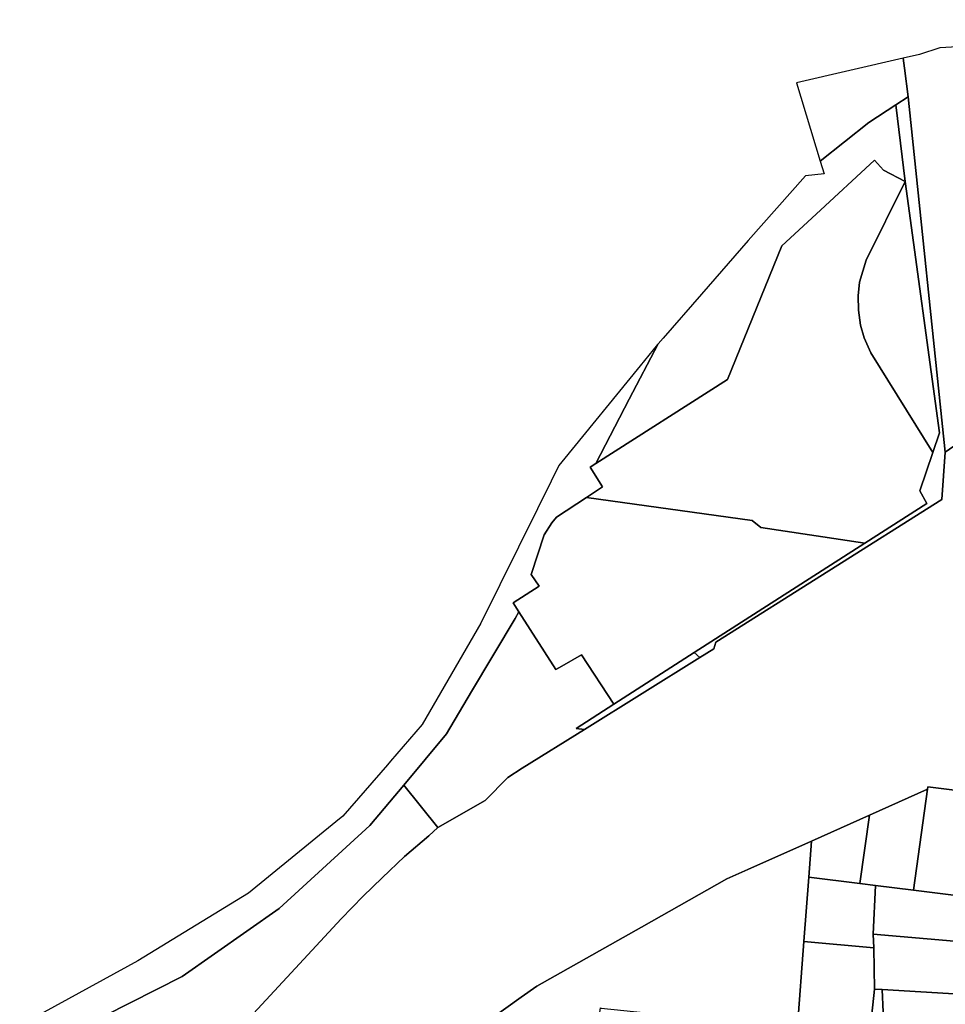
# Model space of a CAD drawing. Units: inches. Extents: x 7495621 to 7500480, y 5784346 to 5788265.
# Drawn here: x 7496857 to 7497254, y 5786777 to 5787200 of the extents above; entities that cross this region are included whole.
import ezdxf

# ---------------------------------------------------------------- set-up
doc = ezdxf.new("R2010")
doc.units = ezdxf.units.IN
doc.header["$MEASUREMENT"] = 0

msp = doc.modelspace()

# ---------------------------------------------------------------- linework, layer by layer
for points in [[(7497235.88, 5787183.06), (7497236.51, 5787178.77), (7497238, 5787166.53), (7497253.9, 5787014.14), (7497306.9, 5787050.74), (7497297.34, 5787199.62), (7497281.96, 5787198.73), (7497273.47, 5787198.25), (7497274.16, 5787188.89), (7497269.25, 5787188.6), (7497251.62, 5787187.55), (7497242.89, 5787184.67), (7497235.88, 5787183.06)], [(7497190.1, 5787172.51), (7497200.34, 5787138.94), (7497221.17, 5787155.57), (7497232.71, 5787163.09), (7497238, 5787166.53), (7497236.51, 5787178.77), (7497235.88, 5787183.06), (7497190.1, 5787172.51)], [(7497146.28, 5786928.15), (7497148.71, 5786926.02), (7497154.65, 5786929.72), (7497155.55, 5786932.58), (7497252.56, 5786993.78), (7497253.9, 5787014.14), (7497238, 5787166.53), (7497232.71, 5787163.09), (7497236.74, 5787130.22), (7497251.58, 5787022.43), (7497248.68, 5787013.91), (7497243.12, 5786997.57), (7497246.04, 5786992.16), (7497219.42, 5786975.08), (7497146.28, 5786928.15)], [(7497104.06, 5787009.31), (7497160.53, 5787045.23), (7497183.88, 5787102.67), (7497198.53, 5787116.21), (7497223.62, 5787139.36), (7497227.45, 5787135.13), (7497236.74, 5787130.22), (7497232.71, 5787163.09), (7497221.17, 5787155.57), (7497200.34, 5787138.94), (7497202.01, 5787133.45), (7497193.95, 5787132.6), (7497169.46, 5787104.95), (7497149.4, 5787081.94), (7497132.93, 5787063.06), (7497130.78, 5787060.59), (7497118.38, 5787036.78), (7497104.06, 5787009.31)], [(7497100.02, 5786994.72), (7497171.12, 5786984.84), (7497174.81, 5786981.73), (7497219.42, 5786975.08), (7497246.04, 5786992.16), (7497243.12, 5786997.57), (7497248.68, 5787013.91), (7497222.01, 5787056.72), (7497219.14, 5787063.2), (7497217.55, 5787068.66), (7497216.68, 5787075.08), (7497216.56, 5787081.1), (7497217.14, 5787086.99), (7497219.98, 5787096.54), (7497236.74, 5787130.22), (7497227.45, 5787135.13), (7497223.62, 5787139.36), (7497198.53, 5787116.21), (7497183.88, 5787102.67), (7497160.53, 5787045.23), (7497104.06, 5787009.31), (7497101.56, 5787007.68), (7497106.9, 5786999.21), (7497100.02, 5786994.72)], [(7497236.74, 5787130.22), (7497219.98, 5787096.54), (7497217.14, 5787086.99), (7497216.56, 5787081.1), (7497216.68, 5787075.08), (7497217.55, 5787068.66), (7497219.14, 5787063.2), (7497222.01, 5787056.72), (7497248.68, 5787013.91), (7497251.58, 5787022.43), (7497236.74, 5787130.22)], [(7497100.02, 5786994.72), (7497087.07, 5786986.28), (7497085.07, 5786983.73), (7497081.9, 5786978.7), (7497076.27, 5786961.58), (7497079.7, 5786956.64), (7497068.48, 5786949.44), (7497070.9, 5786945.68), (7497086.78, 5786920.91), (7497089.39, 5786922.28), (7497097.85, 5786927.21), (7497111.73, 5786905.99), (7497146.28, 5786928.15), (7497219.42, 5786975.08), (7497174.81, 5786981.73), (7497171.12, 5786984.84), (7497100.02, 5786994.72)], [(7497086.78, 5786920.91), (7497070.9, 5786945.68), (7497069.39, 5786942.78), (7497050.71, 5786911.43), (7497039.95, 5786893.36), (7497021.58, 5786871.34), (7497036.26, 5786853.12), (7497056.55, 5786864.67), (7497066.21, 5786874.56), (7497072.39, 5786878.53), (7497099.08, 5786895.14), (7497095.5, 5786895.58), (7497111.73, 5786905.99), (7497097.85, 5786927.21), (7497089.39, 5786922.28), (7497086.78, 5786920.91)], [(7497099.08, 5786895.14), (7497148.71, 5786926.02), (7497146.28, 5786928.15), (7497111.73, 5786905.99), (7497095.5, 5786895.58), (7497099.08, 5786895.14)], [(7497036.26, 5786853.12), (7497021.58, 5786871.34), (7497006.98, 5786853.96), (7496968.03, 5786818.33), (7496926.47, 5786789.16), (7496881.81, 5786766.64), (7496936.87, 5786763.45), (7496946.35, 5786761.82), (7496994.76, 5786813.92), (7497004.14, 5786823.67), (7497012.36, 5786831.55), (7497021.9, 5786840.62), (7497032.27, 5786849.59), (7497036.26, 5786853.12)], [(7497246.55, 5786870.57), (7497246.41, 5786869.53), (7497240.34, 5786826.2), (7497263.21, 5786823.35), (7497269.43, 5786867.72), (7497246.55, 5786870.57)], [(7497221.5, 5786858.41), (7497217.39, 5786829.06), (7497223.98, 5786828.24), (7497240.34, 5786826.2), (7497246.41, 5786869.53), (7497221.5, 5786858.41)], [(7497196.56, 5786847.28), (7497195.4, 5786831.79), (7497217.39, 5786829.06), (7497221.5, 5786858.41), (7497196.56, 5786847.28)], [(7497195.4, 5786831.79), (7497196.56, 5786847.28), (7497169.2, 5786835.06), (7497160.23, 5786831.08), (7497123.65, 5786810.41), (7497078.74, 5786785.08), (7497071.94, 5786780.34), (7497059.8, 5786771.65), (7497048.39, 5786759.96), (7497079.42, 5786756.24), (7497091.72, 5786754.77), (7497104.23, 5786753.42), (7497104.47, 5786756.53), (7497104.9, 5786763.64), (7497105.78, 5786773.72), (7497105.95, 5786775.7), (7497106.24, 5786775.67), (7497125.77, 5786773.57), (7497162.79, 5786770.33), (7497190.55, 5786767.89), (7497193.3, 5786804.21), (7497195.4, 5786831.79)], [(7497195.4, 5786831.79), (7497193.3, 5786804.21), (7497223.26, 5786801.55), (7497223.06, 5786807.38), (7497223.98, 5786828.24), (7497217.39, 5786829.06), (7497195.4, 5786831.79)], [(7497223.98, 5786828.24), (7497223.06, 5786807.38), (7497295.87, 5786801.11), (7497304.22, 5786799.89), (7497304.6, 5786818.65), (7497295.74, 5786819.66), (7497263.21, 5786823.35), (7497240.34, 5786826.2), (7497223.98, 5786828.24)], [(7497223.06, 5786807.38), (7497223.26, 5786801.55), (7497223.64, 5786783.76), (7497226.97, 5786783.56), (7497305.12, 5786778.91), (7497306.19, 5786778.85), (7497304.22, 5786799.89), (7497295.87, 5786801.11), (7497223.06, 5786807.38)], [(7497193.3, 5786804.21), (7497190.55, 5786767.89), (7497193.92, 5786766.15), (7497193.89, 5786763.59), (7497196.24, 5786763.53), (7497199.26, 5786763.19), (7497213.4, 5786763.5), (7497213.52, 5786762.15), (7497226.43, 5786762.41), (7497227.74, 5786764.25), (7497221.99, 5786769.1), (7497223.64, 5786783.76), (7497223.26, 5786801.55), (7497193.3, 5786804.21)], [(7497223.64, 5786783.76), (7497221.99, 5786769.1), (7497227.74, 5786764.25), (7497226.97, 5786783.56), (7497223.64, 5786783.76)], [(7497226.97, 5786783.56), (7497227.74, 5786764.25), (7497227.95, 5786762.88), (7497246.74, 5786761.67), (7497305.9, 5786765.23), (7497305.12, 5786778.91), (7497226.97, 5786783.56)]]:
    msp.add_lwpolyline(points, close=True)
for points in [[(7496881.81, 5786766.64), (7496926.47, 5786789.16), (7496968.03, 5786818.33), (7497006.98, 5786853.96), (7497021.58, 5786871.34), (7497039.95, 5786893.36), (7497050.71, 5786911.43), (7497069.39, 5786942.78), (7497070.9, 5786945.68), (7497068.48, 5786949.44), (7497079.7, 5786956.64), (7497076.27, 5786961.58), (7497081.9, 5786978.7), (7497085.07, 5786983.73), (7497087.07, 5786986.28), (7497100.02, 5786994.72), (7497106.9, 5786999.21), (7497101.56, 5787007.68), (7497104.06, 5787009.31), (7497118.38, 5787036.78), (7497130.78, 5787060.59), (7497130.51, 5787060.28), (7497124.95, 5787053.46), (7497123.01, 5787051.09), (7497089.38, 5787009.9), (7497088.11, 5787008.34), (7497084.85, 5787001.7), (7497079.02, 5786989.82), (7497054.71, 5786940.72), (7497029.54, 5786897.35), (7497015.9, 5786881.62), (7497014.54, 5786880.05), (7496995.37, 5786857.95), (7496992.4, 5786855.53), (7496954.94, 5786825.01), (7496907.45, 5786795.96), (7496856.73, 5786768.16)], [(7497306.9, 5787050.74), (7497253.9, 5787014.14), (7497253.9, 5787014.14), (7497252.56, 5786993.78), (7497155.55, 5786932.58), (7497154.65, 5786929.72), (7497148.71, 5786926.02), (7497099.08, 5786895.14), (7497072.39, 5786878.53), (7497066.21, 5786874.56), (7497056.55, 5786864.67), (7497036.26, 5786853.12), (7497032.27, 5786849.59), (7497021.9, 5786840.62), (7497012.36, 5786831.55), (7497004.14, 5786823.67), (7496994.76, 5786813.92), (7496946.35, 5786761.82)], [(7497059.8, 5786771.65), (7497071.94, 5786780.34), (7497078.74, 5786785.08), (7497123.65, 5786810.41), (7497160.23, 5786831.08), (7497169.2, 5786835.06), (7497196.56, 5786847.28), (7497221.5, 5786858.41), (7497246.41, 5786869.53), (7497246.55, 5786870.57), (7497269.43, 5786867.72)]]:
    msp.add_lwpolyline(points)

doc.saveas('drawing.dxf')
